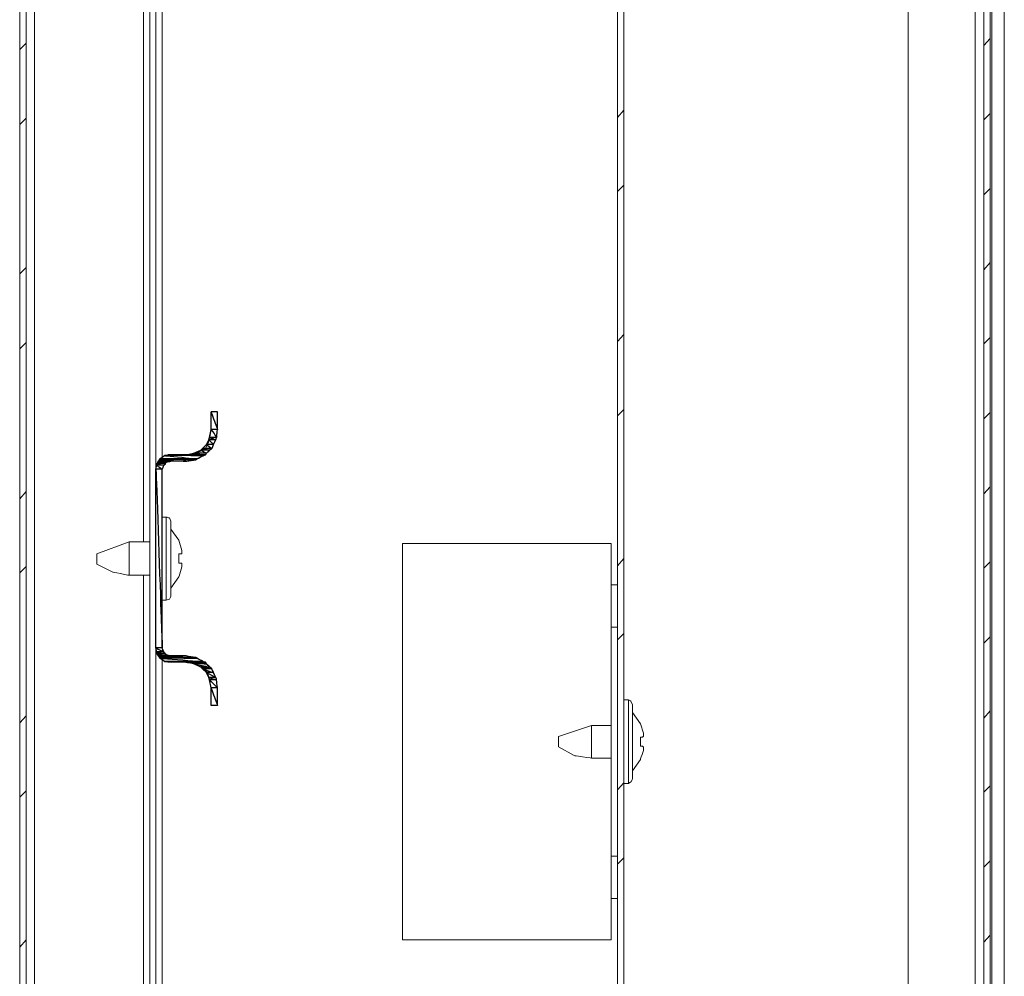
# Model space of a CAD drawing. Units: centimetres. Extents: x -2017 to 4132, y -1761 to 2474.
# Drawn here: x 554 to 673, y 1992 to 2107 of the extents above; entities that cross this region are included whole.
import ezdxf

# ---------------------------------------------------------------- set-up
doc = ezdxf.new("R2010")
doc.units = ezdxf.units.CM
doc.header["$MEASUREMENT"] = 0
doc.layers.add('layer 2', color=7, linetype='Continuous')

# ---------------------------------------------------------------- blocks, each defined once
blk = doc.blocks.new('A$C353E0CB0')
at = {"layer": 'layer 2', "lineweight": 20}
for points in [[(120, 19.17), (120, 19.17), (120, 375.83), (120, 375.83)], [(118.48, 19.94), (118.48, 19.94), (118.48, 375.06), (118.48, 375.06)], [(116.5, 372.18), (116.5, 372.18), (116.5, 22.91), (116.5, 22.91)], [(118.29, 371.22), (118.29, 371.22), (118.29, 23.78), (118.29, 23.78)], [(2.37, 77.85), (2.37, 77.85), (2.37, 317.15), (2.37, 317.15)], [(16.48, 258.57), (16.48, 258.57), (16.48, 136.52), (16.48, 136.52)], [(17.99, 145.25), (17.99, 145.25), (17.99, 249.85), (17.99, 249.85)], [(18.75, 146.69), (18.75, 146.69), (18.75, 248.31), (18.75, 248.31)], [(117.54, 196.16), (117.54, 196.16), (118.29, 197.02), (118.29, 197.02)], [(1.61, 195.68), (1.61, 195.68), (2.37, 196.45), (2.37, 196.45)], [(73.5, 187.53), (73.5, 187.53), (74.25, 188.39), (74.25, 188.39)], [(1.61, 186.67), (1.61, 186.67), (2.37, 187.43), (2.37, 187.43)], [(117.54, 187.24), (117.54, 187.24), (118.29, 188.01), (118.29, 188.01)], [(73.5, 178.61), (73.5, 178.61), (74.25, 179.38), (74.25, 179.38)], [(117.54, 178.23), (117.54, 178.23), (118.29, 179), (118.29, 179)], [(1.61, 168.74), (1.61, 168.74), (2.37, 169.51), (2.37, 169.51)], [(117.54, 169.22), (117.54, 169.22), (118.29, 170.08), (118.29, 170.08)], [(73.5, 160.59), (73.5, 160.59), (74.25, 161.45), (74.25, 161.45)], [(117.54, 160.3), (117.54, 160.3), (118.29, 161.07), (118.29, 161.07)], [(1.61, 159.73), (1.61, 159.73), (2.37, 160.49), (2.37, 160.49)], [(73.5, 151.67), (73.5, 151.67), (74.25, 152.44), (74.25, 152.44)], [(117.54, 151.29), (117.54, 151.29), (118.29, 152.06), (118.29, 152.06)], [(17.99, 145.25), (17.99, 145.25), (17.99, 123.77), (17.99, 123.77)], [(1.61, 141.7), (1.61, 141.7), (2.37, 142.56), (2.37, 142.56)], [(117.54, 142.28), (117.54, 142.28), (118.29, 143.14), (118.29, 143.14)], [(19.23, 139.5), (19.23, 139.5), (18.75, 139.5), (18.75, 139.5)], [(19.23, 129.53), (19.23, 129.53), (19.23, 139.5), (19.23, 139.5)], [(19.79, 139.02), (19.79, 139.02), (19.79, 130), (19.79, 130)], [(20.74, 136.72), (20.74, 136.72), (19.79, 138.06), (19.79, 138.06)], [(14.77, 136.52), (14.77, 136.52), (10.89, 135.09), (10.89, 135.09)], [(17.24, 136.52), (17.24, 136.52), (14.77, 136.52), (14.77, 136.52)], [(14.77, 136.24), (14.77, 136.24), (14.77, 136.52), (14.77, 136.52)], [(14.77, 132.79), (14.77, 132.79), (14.77, 136.24), (14.77, 136.24)], [(10.89, 133.84), (10.89, 133.84), (10.89, 135.09), (10.89, 135.09)], [(73.5, 133.65), (73.5, 133.65), (74.25, 134.51), (74.25, 134.51)], [(117.54, 133.36), (117.54, 133.36), (118.29, 134.13), (118.29, 134.13)], [(1.61, 132.79), (1.61, 132.79), (2.37, 133.55), (2.37, 133.55)], [(14.77, 132.5), (14.77, 132.5), (14.77, 132.79), (14.77, 132.79)], [(14.77, 132.5), (14.77, 132.5), (17.24, 132.5), (17.24, 132.5)], [(16.48, 132.5), (16.48, 132.5), (16.48, 66.54), (16.48, 66.54)], [(19.79, 130.96), (19.79, 130.96), (20.74, 132.31), (20.74, 132.31)], [(72.74, 131.35), (72.74, 131.35), (73.5, 131.35), (73.5, 131.35)], [(18.75, 129.53), (18.75, 129.53), (19.23, 129.53), (19.23, 129.53)], [(72.74, 126.27), (72.74, 126.27), (72.74, 98.75), (72.74, 98.75)], [(73.5, 124.73), (73.5, 124.73), (74.25, 125.5), (74.25, 125.5)], [(117.54, 124.35), (117.54, 124.35), (118.29, 125.12), (118.29, 125.12)], [(17.99, 66.54), (17.99, 66.54), (17.99, 123.77), (17.99, 123.77)], [(18.75, 66.54), (18.75, 66.54), (18.75, 122.34), (18.75, 122.34)], [(25.38, 118.98), (25.38, 118.98), (25.38, 116.87), (25.38, 116.87)], [(74.82, 117.54), (74.82, 117.54), (74.25, 117.54), (74.25, 117.54)], [(74.82, 107.47), (74.82, 107.47), (74.82, 117.54), (74.82, 117.54)], [(75.3, 116.97), (75.3, 116.97), (75.3, 108.05), (75.3, 108.05)], [(117.54, 115.34), (117.54, 115.34), (118.29, 116.2), (118.29, 116.2)], [(1.61, 114.76), (1.61, 114.76), (2.37, 115.62), (2.37, 115.62)], [(76.24, 114.66), (76.24, 114.66), (75.3, 116.01), (75.3, 116.01)], [(70.37, 114.47), (70.37, 114.47), (66.39, 113.13), (66.39, 113.13)], [(72.74, 114.47), (72.74, 114.47), (70.37, 114.47), (70.37, 114.47)], [(70.37, 114.28), (70.37, 114.28), (70.37, 114.47), (70.37, 114.47)], [(70.37, 110.73), (70.37, 110.73), (70.37, 114.28), (70.37, 114.28)], [(66.39, 111.88), (66.39, 111.88), (66.39, 113.13), (66.39, 113.13)], [(70.37, 110.54), (70.37, 110.54), (70.37, 110.73), (70.37, 110.73)], [(70.37, 110.54), (70.37, 110.54), (72.74, 110.54), (72.74, 110.54)], [(75.3, 109.01), (75.3, 109.01), (76.24, 110.35), (76.24, 110.35)], [(1.61, 105.84), (1.61, 105.84), (2.37, 106.61), (2.37, 106.61)], [(73.5, 106.71), (73.5, 106.71), (74.25, 107.57), (74.25, 107.57)], [(74.25, 107.47), (74.25, 107.47), (74.82, 107.47), (74.82, 107.47)], [(117.54, 106.42), (117.54, 106.42), (118.29, 107.19), (118.29, 107.19)], [(72.74, 98.75), (72.74, 98.75), (73.5, 98.75), (73.5, 98.75)], [(73.5, 97.79), (73.5, 97.79), (74.25, 98.56), (74.25, 98.56)], [(117.54, 97.41), (117.54, 97.41), (118.29, 98.17), (118.29, 98.17)], [(117.54, 88.4), (117.54, 88.4), (118.29, 89.26), (118.29, 89.26)], [(1.61, 87.82), (1.61, 87.82), (2.37, 88.68), (2.37, 88.68)]]:
    blk.add_open_spline(points, degree=3, dxfattribs=at)
for points, knots in [([(17.24, 66.54), (17.24, 66.54), (17.24, 374.58), (17.24, 374.58), (17.24, 374.58), (17.24, 374.58), (17.99, 374.58), (17.99, 374.58)], [0, 0, 0, 0, 0.333333, 0.333333, 0.333333, 0.666667, 1, 1, 1, 1]), ([(3.22, 374), (3.22, 374), (3.41, 374), (3.41, 374), (3.41, 374), (3.41, 374), (3.41, 21), (3.41, 21), (3.41, 21), (3.41, 21), (3.22, 21), (3.22, 21)], [0, 0, 0, 0, 0.25, 0.25, 0.25, 0.375, 0.5, 0.5, 0.5, 0.75, 1, 1, 1, 1]), ([(108.92, 22.91), (108.92, 22.91), (108.44, 22.91), (108.44, 22.91), (108.44, 22.91), (108.44, 22.91), (108.44, 372.18), (108.44, 372.18), (108.44, 372.18), (108.44, 372.18), (108.92, 372.18), (108.92, 372.18)], [0, 0, 0, 0, 0.25, 0.25, 0.25, 0.375, 0.5, 0.5, 0.5, 0.75, 1, 1, 1, 1]), ([(116.5, 21.96), (116.5, 21.96), (108.44, 21.96), (108.44, 21.96), (108.44, 21.96), (108.44, 21.96), (108.44, 22.82), (108.44, 22.82), (108.44, 22.82), (108.44, 22.82), (116.5, 22.82), (116.5, 22.82), (116.5, 22.82), (116.5, 22.82), (116.97, 22.91), (116.97, 22.91), (116.97, 22.91), (116.97, 22.91), (117.35, 23.3), (117.35, 23.3), (117.35, 23.3), (117.35, 23.3), (117.54, 23.78), (117.54, 23.78), (117.54, 23.78), (117.54, 23.78), (117.54, 371.22), (117.54, 371.22)], [0, 0, 0, 0, 0.125, 0.125, 0.125, 0.1875, 0.25, 0.25, 0.25, 0.3125, 0.375, 0.375, 0.375, 0.4375, 0.5, 0.5, 0.5, 0.5625, 0.625, 0.625, 0.625, 0.6875, 0.75, 0.75, 0.75, 0.875, 1, 1, 1, 1]), ([(74.25, 370.07), (74.25, 370.07), (74.25, 25.02), (74.25, 25.02), (74.25, 25.02), (74.25, 25.02), (73.5, 25.02), (73.5, 25.02), (73.5, 25.02), (73.5, 25.02), (73.5, 370.07), (73.5, 370.07), (73.5, 370.07), (73.5, 370.07), (74.25, 370.07), (74.25, 370.07)], [0, 0, 0, 0, 0.2, 0.2, 0.2, 0.3, 0.4, 0.4, 0.4, 0.5, 0.6, 0.6, 0.6, 0.8, 1, 1, 1, 1]), ([(2.37, 77.85), (2.37, 77.85), (1.61, 77.85), (1.61, 77.85), (1.61, 77.85), (1.61, 77.85), (1.61, 317.15), (1.61, 317.15)], [0, 0, 0, 0, 0.333333, 0.333333, 0.333333, 0.666667, 1, 1, 1, 1]), ([(19.79, 146.97), (19.79, 146.97), (21.59, 146.97), (21.59, 146.97), (21.59, 146.97), (23.58, 147.23), (24.37, 148.03), (24.62, 150.04), (24.62, 150.04), (24.62, 150.04), (24.62, 152.15), (24.62, 152.15), (24.62, 152.15), (24.62, 152.15), (25.38, 152.15), (25.38, 152.15), (25.38, 152.15), (25.38, 152.15), (25.38, 150.04), (25.38, 150.04)], [0, 0, 0, 0, 0.166667, 0.166667, 0.166667, 0.25, 0.333333, 0.333333, 0.333333, 0.416667, 0.5, 0.5, 0.5, 0.583333, 0.666667, 0.666667, 0.666667, 0.833333, 1, 1, 1, 1]), ([(21.59, 146.21), (21.59, 146.21), (22.83, 146.4), (22.83, 146.4), (22.83, 146.4), (22.83, 146.4), (23.87, 146.97), (23.87, 146.97), (23.87, 146.97), (23.87, 146.97), (24.72, 147.74), (24.72, 147.74), (24.72, 147.74), (24.72, 147.74), (25.19, 148.8), (25.19, 148.8), (25.19, 148.8), (25.19, 148.8), (25.38, 150.04), (25.38, 150.04)], [0, 0, 0, 0, 0.166667, 0.166667, 0.166667, 0.25, 0.333333, 0.333333, 0.333333, 0.416667, 0.5, 0.5, 0.5, 0.583333, 0.666667, 0.666667, 0.666667, 0.833333, 1, 1, 1, 1]), ([(19.79, 146.97), (19.79, 146.97), (19.04, 146.88), (19.04, 146.88), (19.04, 146.88), (19.04, 146.88), (18.47, 146.5), (18.47, 146.5), (18.47, 146.5), (18.47, 146.5), (18.09, 145.92), (18.09, 145.92), (18.09, 145.92), (18.09, 145.92), (17.99, 145.25), (17.99, 145.25)], [0, 0, 0, 0, 0.2, 0.2, 0.2, 0.3, 0.4, 0.4, 0.4, 0.5, 0.6, 0.6, 0.6, 0.8, 1, 1, 1, 1]), ([(21.59, 146.21), (21.59, 146.21), (19.79, 146.21), (19.79, 146.21), (19.79, 146.21), (19.79, 146.21), (19.23, 146.11), (19.23, 146.11), (19.23, 146.11), (19.23, 146.11), (18.94, 145.73), (18.94, 145.73), (18.94, 145.73), (18.94, 145.73), (18.75, 145.25), (18.75, 145.25), (18.75, 145.25), (18.75, 145.25), (18.75, 123.77), (18.75, 123.77), (18.75, 123.77), (18.75, 123.77), (18.94, 123.29), (18.94, 123.29), (18.94, 123.29), (18.94, 123.29), (19.23, 122.91), (19.23, 122.91), (19.23, 122.91), (19.23, 122.91), (19.79, 122.81), (19.79, 122.81), (19.79, 122.81), (19.79, 122.81), (21.59, 122.81), (21.59, 122.81)], [0, 0, 0, 0, 0.1, 0.1, 0.1, 0.15, 0.2, 0.2, 0.2, 0.25, 0.3, 0.3, 0.3, 0.35, 0.4, 0.4, 0.4, 0.45, 0.5, 0.5, 0.5, 0.55, 0.6, 0.6, 0.6, 0.65, 0.7, 0.7, 0.7, 0.75, 0.8, 0.8, 0.8, 0.9, 1, 1, 1, 1]), ([(19.79, 139.02), (19.79, 139.02), (19.61, 139.4), (19.61, 139.4), (19.61, 139.4), (19.61, 139.4), (19.23, 139.5), (19.23, 139.5)], [0, 0, 0, 0, 0.333333, 0.333333, 0.333333, 0.666667, 1, 1, 1, 1]), ([(20.74, 136.72), (20.74, 136.72), (21.12, 135.47), (21.12, 135.47), (21.12, 135.47), (21.12, 135.47), (21.12, 135.09), (21.12, 135.09), (21.12, 135.09), (21.12, 135.09), (20.74, 135.09), (20.74, 135.09), (20.74, 135.09), (20.74, 135.09), (20.74, 133.94), (20.74, 133.94), (20.74, 133.94), (20.74, 133.94), (21.12, 133.94), (21.12, 133.94), (21.12, 133.94), (21.12, 133.94), (21.12, 133.55), (21.12, 133.55), (21.12, 133.55), (21.12, 133.55), (20.74, 132.31), (20.74, 132.31)], [0, 0, 0, 0, 0.125, 0.125, 0.125, 0.1875, 0.25, 0.25, 0.25, 0.3125, 0.375, 0.375, 0.375, 0.4375, 0.5, 0.5, 0.5, 0.5625, 0.625, 0.625, 0.625, 0.6875, 0.75, 0.75, 0.75, 0.875, 1, 1, 1, 1]), ([(72.74, 131.35), (72.74, 131.35), (72.74, 136.33), (72.74, 136.33), (72.74, 136.33), (72.74, 136.33), (47.64, 136.33), (47.64, 136.33), (47.64, 136.33), (47.64, 136.33), (47.64, 88.68), (47.64, 88.68), (47.64, 88.68), (47.64, 88.68), (72.74, 88.68), (72.74, 88.68), (72.74, 88.68), (72.74, 88.68), (72.74, 93.67), (72.74, 93.67)], [0, 0, 0, 0, 0.166667, 0.166667, 0.166667, 0.25, 0.333333, 0.333333, 0.333333, 0.416667, 0.5, 0.5, 0.5, 0.583333, 0.666667, 0.666667, 0.666667, 0.833333, 1, 1, 1, 1]), ([(10.89, 133.84), (10.89, 133.84), (12.79, 132.88), (12.79, 132.88), (12.79, 132.88), (12.79, 132.88), (14.77, 132.5), (14.77, 132.5)], [0, 0, 0, 0, 0.333333, 0.333333, 0.333333, 0.666667, 1, 1, 1, 1]), ([(73.5, 126.27), (73.5, 126.27), (72.74, 126.27), (72.74, 126.27), (72.74, 126.27), (72.74, 126.27), (72.74, 131.35), (72.74, 131.35)], [0, 0, 0, 0, 0.333333, 0.333333, 0.333333, 0.666667, 1, 1, 1, 1]), ([(19.23, 129.53), (19.23, 129.53), (19.61, 129.62), (19.61, 129.62), (19.61, 129.62), (19.61, 129.62), (19.79, 130), (19.79, 130)], [0, 0, 0, 0, 0.333333, 0.333333, 0.333333, 0.666667, 1, 1, 1, 1]), ([(17.99, 123.77), (17.99, 123.77), (18.09, 123.1), (18.09, 123.1), (18.09, 123.1), (18.09, 123.1), (18.47, 122.53), (18.47, 122.53), (18.47, 122.53), (18.47, 122.53), (19.04, 122.14), (19.04, 122.14), (19.04, 122.14), (19.04, 122.14), (19.79, 122.05), (19.79, 122.05)], [0, 0, 0, 0, 0.2, 0.2, 0.2, 0.3, 0.4, 0.4, 0.4, 0.5, 0.6, 0.6, 0.6, 0.8, 1, 1, 1, 1]), ([(25.38, 116.87), (25.38, 116.87), (24.62, 116.87), (24.62, 116.87), (24.62, 116.87), (24.62, 116.87), (24.62, 118.98), (24.62, 118.98), (24.62, 118.98), (24.37, 120.99), (23.58, 121.79), (21.59, 122.05), (21.59, 122.05), (21.59, 122.05), (19.79, 122.05), (19.79, 122.05)], [0, 0, 0, 0, 0.2, 0.2, 0.2, 0.3, 0.4, 0.4, 0.4, 0.5, 0.6, 0.6, 0.6, 0.8, 1, 1, 1, 1]), ([(25.38, 118.98), (25.38, 118.98), (25.19, 120.23), (25.19, 120.23), (25.19, 120.23), (25.19, 120.23), (24.72, 121.28), (24.72, 121.28), (24.72, 121.28), (24.72, 121.28), (23.87, 122.05), (23.87, 122.05), (23.87, 122.05), (23.87, 122.05), (22.83, 122.62), (22.83, 122.62), (22.83, 122.62), (22.83, 122.62), (21.59, 122.81), (21.59, 122.81)], [0, 0, 0, 0, 0.166667, 0.166667, 0.166667, 0.25, 0.333333, 0.333333, 0.333333, 0.416667, 0.5, 0.5, 0.5, 0.583333, 0.666667, 0.666667, 0.666667, 0.833333, 1, 1, 1, 1]), ([(75.3, 116.97), (75.3, 116.97), (75.11, 117.35), (75.11, 117.35), (75.11, 117.35), (75.11, 117.35), (74.82, 117.54), (74.82, 117.54)], [0, 0, 0, 0, 0.333333, 0.333333, 0.333333, 0.666667, 1, 1, 1, 1]), ([(76.24, 114.66), (76.24, 114.66), (76.62, 113.51), (76.62, 113.51), (76.62, 113.51), (76.62, 113.51), (76.62, 113.13), (76.62, 113.13), (76.62, 113.13), (76.62, 113.13), (76.53, 113.13), (76.53, 113.13), (76.53, 113.13), (76.53, 113.13), (76.53, 113.04), (76.53, 113.04), (76.53, 113.04), (76.53, 113.04), (76.24, 113.04), (76.24, 113.04), (76.24, 113.04), (76.24, 113.04), (76.24, 111.98), (76.24, 111.98), (76.24, 111.98), (76.24, 111.98), (76.53, 111.98), (76.53, 111.98), (76.53, 111.98), (76.53, 111.98), (76.53, 111.88), (76.53, 111.88), (76.53, 111.88), (76.53, 111.88), (76.62, 111.88), (76.62, 111.88), (76.62, 111.88), (76.62, 111.88), (76.62, 111.5), (76.62, 111.5), (76.62, 111.5), (76.62, 111.5), (76.24, 110.35), (76.24, 110.35)], [0, 0, 0, 0, 0.083333, 0.083333, 0.083333, 0.125, 0.166667, 0.166667, 0.166667, 0.208333, 0.25, 0.25, 0.25, 0.291667, 0.333333, 0.333333, 0.333333, 0.375, 0.416667, 0.416667, 0.416667, 0.458333, 0.5, 0.5, 0.5, 0.541667, 0.583333, 0.583333, 0.583333, 0.625, 0.666667, 0.666667, 0.666667, 0.708333, 0.75, 0.75, 0.75, 0.791667, 0.833333, 0.833333, 0.833333, 0.916667, 1, 1, 1, 1]), ([(66.39, 111.88), (66.39, 111.88), (68.29, 110.83), (68.29, 110.83), (68.29, 110.83), (68.29, 110.83), (70.37, 110.54), (70.37, 110.54)], [0, 0, 0, 0, 0.333333, 0.333333, 0.333333, 0.666667, 1, 1, 1, 1]), ([(74.82, 107.47), (74.82, 107.47), (75.11, 107.67), (75.11, 107.67), (75.11, 107.67), (75.11, 107.67), (75.3, 108.05), (75.3, 108.05)], [0, 0, 0, 0, 0.333333, 0.333333, 0.333333, 0.666667, 1, 1, 1, 1]), ([(73.5, 93.67), (73.5, 93.67), (72.74, 93.67), (72.74, 93.67), (72.74, 93.67), (72.74, 93.67), (72.74, 98.75), (72.74, 98.75)], [0, 0, 0, 0, 0.333333, 0.333333, 0.333333, 0.666667, 1, 1, 1, 1])]:
    blk.add_open_spline(points, degree=3, knots=knots, dxfattribs=at)
at = {"layer": 'layer 2', "lineweight": 9}
blk.add_open_spline([(2.37, 151), (2.37, 151), (2.37, 223.48), (2.37, 223.48)], degree=3, dxfattribs=at)
at = {"layer": 'layer 2'}
for points in [[(24.62, 152.15), (24.62, 152.15), (24.62, 150.04), (24.62, 150.04), (24.62, 150.04), (24.62, 150.04), (25.38, 150.04), (25.38, 150.04), (25.38, 150.04), (25.38, 150.04), (24.62, 152.15), (24.62, 152.15)], [(24.62, 152.15), (24.62, 152.15), (25.38, 152.15), (25.38, 152.15), (25.38, 152.15), (25.38, 152.15), (25.38, 150.04), (25.38, 150.04), (25.38, 150.04), (25.38, 150.04), (24.62, 152.15), (24.62, 152.15)], [(24.62, 152.15), (24.62, 152.15), (24.62, 150.04), (24.62, 150.04), (24.62, 150.04), (24.62, 150.04), (25.38, 150.04), (25.38, 150.04), (25.38, 150.04), (25.38, 150.04), (24.62, 152.15), (24.62, 152.15)], [(24.62, 152.15), (24.62, 152.15), (25.38, 152.15), (25.38, 152.15), (25.38, 152.15), (25.38, 152.15), (25.38, 150.04), (25.38, 150.04), (25.38, 150.04), (25.38, 150.04), (24.62, 152.15), (24.62, 152.15)], [(24.62, 150.04), (24.62, 150.04), (24.44, 149.08), (24.44, 149.08), (24.44, 149.08), (24.44, 149.08), (25.29, 149.08), (25.29, 149.08), (25.29, 149.08), (25.29, 149.08), (24.62, 150.04), (24.62, 150.04)], [(24.62, 150.04), (24.62, 150.04), (24.44, 149.08), (24.44, 149.08), (24.44, 149.08), (24.44, 149.08), (25.29, 149.08), (25.29, 149.08), (25.29, 149.08), (25.29, 149.08), (24.62, 150.04), (24.62, 150.04)], [(24.62, 150.04), (24.62, 150.04), (25.38, 150.04), (25.38, 150.04), (25.38, 150.04), (25.38, 150.04), (25.29, 149.08), (25.29, 149.08), (25.29, 149.08), (25.29, 149.08), (24.62, 150.04), (24.62, 150.04)], [(24.62, 150.04), (24.62, 150.04), (25.38, 150.04), (25.38, 150.04), (25.38, 150.04), (25.38, 150.04), (25.29, 149.08), (25.29, 149.08), (25.29, 149.08), (25.29, 149.08), (24.62, 150.04), (24.62, 150.04)], [(24.06, 148.22), (24.06, 148.22), (23.58, 147.74), (23.58, 147.74), (23.58, 147.74), (23.58, 147.74), (24.72, 147.74), (24.72, 147.74), (24.72, 147.74), (24.72, 147.74), (24.06, 148.22), (24.06, 148.22)], [(24.06, 148.22), (24.06, 148.22), (23.58, 147.74), (23.58, 147.74), (23.58, 147.74), (23.58, 147.74), (24.72, 147.74), (24.72, 147.74), (24.72, 147.74), (24.72, 147.74), (24.06, 148.22), (24.06, 148.22)], [(24.34, 148.8), (24.34, 148.8), (24.06, 148.22), (24.06, 148.22), (24.06, 148.22), (24.06, 148.22), (24.91, 148.22), (24.91, 148.22), (24.91, 148.22), (24.91, 148.22), (24.34, 148.8), (24.34, 148.8)], [(24.34, 148.8), (24.34, 148.8), (24.06, 148.22), (24.06, 148.22), (24.06, 148.22), (24.06, 148.22), (24.91, 148.22), (24.91, 148.22), (24.91, 148.22), (24.91, 148.22), (24.34, 148.8), (24.34, 148.8)], [(24.06, 148.22), (24.06, 148.22), (24.91, 148.22), (24.91, 148.22), (24.91, 148.22), (24.91, 148.22), (24.72, 147.74), (24.72, 147.74), (24.72, 147.74), (24.72, 147.74), (24.06, 148.22), (24.06, 148.22)], [(24.06, 148.22), (24.06, 148.22), (24.91, 148.22), (24.91, 148.22), (24.91, 148.22), (24.91, 148.22), (24.72, 147.74), (24.72, 147.74), (24.72, 147.74), (24.72, 147.74), (24.06, 148.22), (24.06, 148.22)], [(24.44, 149.08), (24.44, 149.08), (24.34, 148.8), (24.34, 148.8), (24.34, 148.8), (24.34, 148.8), (25.19, 148.8), (25.19, 148.8), (25.19, 148.8), (25.19, 148.8), (24.44, 149.08), (24.44, 149.08)], [(24.44, 149.08), (24.44, 149.08), (24.34, 148.8), (24.34, 148.8), (24.34, 148.8), (24.34, 148.8), (25.19, 148.8), (25.19, 148.8), (25.19, 148.8), (25.19, 148.8), (24.44, 149.08), (24.44, 149.08)], [(24.34, 148.8), (24.34, 148.8), (25.19, 148.8), (25.19, 148.8), (25.19, 148.8), (25.19, 148.8), (24.91, 148.22), (24.91, 148.22), (24.91, 148.22), (24.91, 148.22), (24.34, 148.8), (24.34, 148.8)], [(24.34, 148.8), (24.34, 148.8), (25.19, 148.8), (25.19, 148.8), (25.19, 148.8), (25.19, 148.8), (24.91, 148.22), (24.91, 148.22), (24.91, 148.22), (24.91, 148.22), (24.34, 148.8), (24.34, 148.8)], [(24.44, 149.08), (24.44, 149.08), (25.29, 149.08), (25.29, 149.08), (25.29, 149.08), (25.29, 149.08), (25.19, 148.8), (25.19, 148.8), (25.19, 148.8), (25.19, 148.8), (24.44, 149.08), (24.44, 149.08)], [(24.44, 149.08), (24.44, 149.08), (25.29, 149.08), (25.29, 149.08), (25.29, 149.08), (25.29, 149.08), (25.19, 148.8), (25.19, 148.8), (25.19, 148.8), (25.19, 148.8), (24.44, 149.08), (24.44, 149.08)], [(19.04, 146.88), (19.04, 146.88), (18.47, 146.5), (18.47, 146.5), (18.47, 146.5), (18.47, 146.5), (22.92, 146.5), (22.92, 146.5), (22.92, 146.5), (22.92, 146.5), (19.04, 146.88), (19.04, 146.88)], [(19.04, 146.88), (19.04, 146.88), (18.47, 146.5), (18.47, 146.5), (18.47, 146.5), (18.47, 146.5), (22.92, 146.5), (22.92, 146.5), (22.92, 146.5), (22.92, 146.5), (19.04, 146.88), (19.04, 146.88)], [(19.42, 146.97), (19.42, 146.97), (19.04, 146.88), (19.04, 146.88), (19.04, 146.88), (19.04, 146.88), (23.68, 146.88), (23.68, 146.88), (23.68, 146.88), (23.68, 146.88), (19.42, 146.97), (19.42, 146.97)], [(19.42, 146.97), (19.42, 146.97), (19.04, 146.88), (19.04, 146.88), (19.04, 146.88), (19.04, 146.88), (23.68, 146.88), (23.68, 146.88), (23.68, 146.88), (23.68, 146.88), (19.42, 146.97), (19.42, 146.97)], [(19.04, 146.88), (19.04, 146.88), (23.68, 146.88), (23.68, 146.88), (23.68, 146.88), (23.68, 146.88), (22.92, 146.5), (22.92, 146.5), (22.92, 146.5), (22.92, 146.5), (19.04, 146.88), (19.04, 146.88)], [(19.04, 146.88), (19.04, 146.88), (23.68, 146.88), (23.68, 146.88), (23.68, 146.88), (23.68, 146.88), (22.92, 146.5), (22.92, 146.5), (22.92, 146.5), (22.92, 146.5), (19.04, 146.88), (19.04, 146.88)], [(19.79, 146.97), (19.79, 146.97), (19.42, 146.97), (19.42, 146.97), (19.42, 146.97), (19.42, 146.97), (23.87, 146.97), (23.87, 146.97), (23.87, 146.97), (23.87, 146.97), (19.79, 146.97), (19.79, 146.97)], [(19.42, 146.97), (19.42, 146.97), (23.87, 146.97), (23.87, 146.97), (23.87, 146.97), (23.87, 146.97), (23.68, 146.88), (23.68, 146.88), (23.68, 146.88), (23.68, 146.88), (19.42, 146.97), (19.42, 146.97)], [(19.79, 146.97), (19.79, 146.97), (19.42, 146.97), (19.42, 146.97), (19.42, 146.97), (19.42, 146.97), (23.87, 146.97), (23.87, 146.97), (23.87, 146.97), (23.87, 146.97), (19.79, 146.97), (19.79, 146.97)], [(19.42, 146.97), (19.42, 146.97), (23.87, 146.97), (23.87, 146.97), (23.87, 146.97), (23.87, 146.97), (23.68, 146.88), (23.68, 146.88), (23.68, 146.88), (23.68, 146.88), (19.42, 146.97), (19.42, 146.97)], [(19.79, 146.97), (19.79, 146.97), (23.96, 146.97), (23.96, 146.97), (23.96, 146.97), (23.96, 146.97), (23.87, 146.97), (23.87, 146.97), (23.87, 146.97), (23.87, 146.97), (19.79, 146.97), (19.79, 146.97)], [(19.79, 146.97), (19.79, 146.97), (23.96, 146.97), (23.96, 146.97), (23.96, 146.97), (23.96, 146.97), (23.87, 146.97), (23.87, 146.97), (23.87, 146.97), (23.87, 146.97), (19.79, 146.97), (19.79, 146.97)], [(22.54, 147.17), (22.54, 147.17), (21.59, 146.97), (21.59, 146.97), (21.59, 146.97), (21.59, 146.97), (23.96, 146.97), (23.96, 146.97), (23.96, 146.97), (23.96, 146.97), (22.54, 147.17), (22.54, 147.17)], [(22.54, 147.17), (22.54, 147.17), (21.59, 146.97), (21.59, 146.97), (21.59, 146.97), (21.59, 146.97), (23.96, 146.97), (23.96, 146.97), (23.96, 146.97), (23.96, 146.97), (22.54, 147.17), (22.54, 147.17)], [(23.39, 147.55), (23.39, 147.55), (22.54, 147.17), (22.54, 147.17), (22.54, 147.17), (22.54, 147.17), (24.06, 147.17), (24.06, 147.17), (24.06, 147.17), (24.06, 147.17), (23.39, 147.55), (23.39, 147.55)], [(23.39, 147.55), (23.39, 147.55), (22.54, 147.17), (22.54, 147.17), (22.54, 147.17), (22.54, 147.17), (24.06, 147.17), (24.06, 147.17), (24.06, 147.17), (24.06, 147.17), (23.39, 147.55), (23.39, 147.55)], [(22.54, 147.17), (22.54, 147.17), (24.06, 147.17), (24.06, 147.17), (24.06, 147.17), (24.06, 147.17), (23.96, 146.97), (23.96, 146.97), (23.96, 146.97), (23.96, 146.97), (22.54, 147.17), (22.54, 147.17)], [(22.54, 147.17), (22.54, 147.17), (24.06, 147.17), (24.06, 147.17), (24.06, 147.17), (24.06, 147.17), (23.96, 146.97), (23.96, 146.97), (23.96, 146.97), (23.96, 146.97), (22.54, 147.17), (22.54, 147.17)], [(23.58, 147.74), (23.58, 147.74), (23.39, 147.55), (23.39, 147.55), (23.39, 147.55), (23.39, 147.55), (24.44, 147.55), (24.44, 147.55), (24.44, 147.55), (24.44, 147.55), (23.58, 147.74), (23.58, 147.74)], [(23.58, 147.74), (23.58, 147.74), (23.39, 147.55), (23.39, 147.55), (23.39, 147.55), (23.39, 147.55), (24.44, 147.55), (24.44, 147.55), (24.44, 147.55), (24.44, 147.55), (23.58, 147.74), (23.58, 147.74)], [(23.39, 147.55), (23.39, 147.55), (24.44, 147.55), (24.44, 147.55), (24.44, 147.55), (24.44, 147.55), (24.06, 147.17), (24.06, 147.17), (24.06, 147.17), (24.06, 147.17), (23.39, 147.55), (23.39, 147.55)], [(23.39, 147.55), (23.39, 147.55), (24.44, 147.55), (24.44, 147.55), (24.44, 147.55), (24.44, 147.55), (24.06, 147.17), (24.06, 147.17), (24.06, 147.17), (24.06, 147.17), (23.39, 147.55), (23.39, 147.55)], [(23.58, 147.74), (23.58, 147.74), (24.72, 147.74), (24.72, 147.74), (24.72, 147.74), (24.72, 147.74), (24.44, 147.55), (24.44, 147.55), (24.44, 147.55), (24.44, 147.55), (23.58, 147.74), (23.58, 147.74)], [(23.58, 147.74), (23.58, 147.74), (24.72, 147.74), (24.72, 147.74), (24.72, 147.74), (24.72, 147.74), (24.44, 147.55), (24.44, 147.55), (24.44, 147.55), (24.44, 147.55), (23.58, 147.74), (23.58, 147.74)], [(18.09, 145.73), (18.09, 145.73), (17.99, 145.25), (17.99, 145.25), (17.99, 145.25), (17.99, 145.25), (18.75, 145.25), (18.75, 145.25), (18.75, 145.25), (18.75, 145.25), (18.09, 145.73), (18.09, 145.73)], [(18.09, 145.73), (18.09, 145.73), (17.99, 145.25), (17.99, 145.25), (17.99, 145.25), (17.99, 145.25), (18.75, 145.25), (18.75, 145.25), (18.75, 145.25), (18.75, 145.25), (18.09, 145.73), (18.09, 145.73)], [(18.28, 146.11), (18.28, 146.11), (18.09, 145.92), (18.09, 145.92), (18.09, 145.92), (18.09, 145.92), (19.13, 145.92), (19.13, 145.92), (19.13, 145.92), (19.13, 145.92), (18.28, 146.11), (18.28, 146.11)], [(18.28, 146.11), (18.28, 146.11), (18.09, 145.92), (18.09, 145.92), (18.09, 145.92), (18.09, 145.92), (19.13, 145.92), (19.13, 145.92), (19.13, 145.92), (19.13, 145.92), (18.28, 146.11), (18.28, 146.11)], [(18.09, 145.92), (18.09, 145.92), (18.09, 145.73), (18.09, 145.73), (18.09, 145.73), (18.09, 145.73), (18.94, 145.73), (18.94, 145.73), (18.94, 145.73), (18.94, 145.73), (18.09, 145.92), (18.09, 145.92)], [(18.09, 145.92), (18.09, 145.92), (19.13, 145.92), (19.13, 145.92), (19.13, 145.92), (19.13, 145.92), (18.94, 145.73), (18.94, 145.73), (18.94, 145.73), (18.94, 145.73), (18.09, 145.92), (18.09, 145.92)], [(18.09, 145.92), (18.09, 145.92), (18.09, 145.73), (18.09, 145.73), (18.09, 145.73), (18.09, 145.73), (18.94, 145.73), (18.94, 145.73), (18.94, 145.73), (18.94, 145.73), (18.09, 145.92), (18.09, 145.92)], [(18.09, 145.92), (18.09, 145.92), (19.13, 145.92), (19.13, 145.92), (19.13, 145.92), (19.13, 145.92), (18.94, 145.73), (18.94, 145.73), (18.94, 145.73), (18.94, 145.73), (18.09, 145.92), (18.09, 145.92)], [(18.09, 145.73), (18.09, 145.73), (18.94, 145.73), (18.94, 145.73), (18.94, 145.73), (18.94, 145.73), (18.75, 145.25), (18.75, 145.25), (18.75, 145.25), (18.75, 145.25), (18.09, 145.73), (18.09, 145.73)], [(18.09, 145.73), (18.09, 145.73), (18.94, 145.73), (18.94, 145.73), (18.94, 145.73), (18.94, 145.73), (18.75, 145.25), (18.75, 145.25), (18.75, 145.25), (18.75, 145.25), (18.09, 145.73), (18.09, 145.73)], [(18.47, 146.4), (18.47, 146.4), (18.28, 146.21), (18.28, 146.21), (18.28, 146.21), (18.28, 146.21), (21.59, 146.21), (21.59, 146.21), (21.59, 146.21), (21.59, 146.21), (18.47, 146.4), (18.47, 146.4)], [(18.47, 146.4), (18.47, 146.4), (18.28, 146.21), (18.28, 146.21), (18.28, 146.21), (18.28, 146.21), (21.59, 146.21), (21.59, 146.21), (21.59, 146.21), (21.59, 146.21), (18.47, 146.4), (18.47, 146.4)], [(18.28, 146.21), (18.28, 146.21), (18.28, 146.11), (18.28, 146.11), (18.28, 146.11), (18.28, 146.11), (19.23, 146.11), (19.23, 146.11), (19.23, 146.11), (19.23, 146.11), (18.28, 146.21), (18.28, 146.21)], [(18.28, 146.21), (18.28, 146.21), (19.79, 146.21), (19.79, 146.21), (19.79, 146.21), (19.79, 146.21), (19.23, 146.11), (19.23, 146.11), (19.23, 146.11), (19.23, 146.11), (18.28, 146.21), (18.28, 146.21)], [(18.28, 146.21), (18.28, 146.21), (18.28, 146.11), (18.28, 146.11), (18.28, 146.11), (18.28, 146.11), (19.23, 146.11), (19.23, 146.11), (19.23, 146.11), (19.23, 146.11), (18.28, 146.21), (18.28, 146.21)], [(18.28, 146.21), (18.28, 146.21), (19.79, 146.21), (19.79, 146.21), (19.79, 146.21), (19.79, 146.21), (19.23, 146.11), (19.23, 146.11), (19.23, 146.11), (19.23, 146.11), (18.28, 146.21), (18.28, 146.21)], [(18.28, 146.11), (18.28, 146.11), (19.23, 146.11), (19.23, 146.11), (19.23, 146.11), (19.23, 146.11), (19.13, 145.92), (19.13, 145.92), (19.13, 145.92), (19.13, 145.92), (18.28, 146.11), (18.28, 146.11)], [(18.28, 146.11), (18.28, 146.11), (19.23, 146.11), (19.23, 146.11), (19.23, 146.11), (19.23, 146.11), (19.13, 145.92), (19.13, 145.92), (19.13, 145.92), (19.13, 145.92), (18.28, 146.11), (18.28, 146.11)], [(18.47, 146.5), (18.47, 146.5), (18.47, 146.4), (18.47, 146.4), (18.47, 146.4), (18.47, 146.4), (22.83, 146.4), (22.83, 146.4), (22.83, 146.4), (22.83, 146.4), (18.47, 146.5), (18.47, 146.5)], [(18.47, 146.5), (18.47, 146.5), (22.92, 146.5), (22.92, 146.5), (22.92, 146.5), (22.92, 146.5), (22.83, 146.4), (22.83, 146.4), (22.83, 146.4), (22.83, 146.4), (18.47, 146.5), (18.47, 146.5)], [(18.47, 146.5), (18.47, 146.5), (18.47, 146.4), (18.47, 146.4), (18.47, 146.4), (18.47, 146.4), (22.83, 146.4), (22.83, 146.4), (22.83, 146.4), (22.83, 146.4), (18.47, 146.5), (18.47, 146.5)], [(18.47, 146.5), (18.47, 146.5), (22.92, 146.5), (22.92, 146.5), (22.92, 146.5), (22.92, 146.5), (22.83, 146.4), (22.83, 146.4), (22.83, 146.4), (22.83, 146.4), (18.47, 146.5), (18.47, 146.5)], [(18.47, 146.4), (18.47, 146.4), (22.83, 146.4), (22.83, 146.4), (22.83, 146.4), (22.83, 146.4), (21.59, 146.21), (21.59, 146.21), (21.59, 146.21), (21.59, 146.21), (18.47, 146.4), (18.47, 146.4)], [(18.47, 146.4), (18.47, 146.4), (22.83, 146.4), (22.83, 146.4), (22.83, 146.4), (22.83, 146.4), (21.59, 146.21), (21.59, 146.21), (21.59, 146.21), (21.59, 146.21), (18.47, 146.4), (18.47, 146.4)], [(17.99, 145.25), (17.99, 145.25), (17.99, 123.77), (17.99, 123.77), (17.99, 123.77), (17.99, 123.77), (18.75, 123.77), (18.75, 123.77), (18.75, 123.77), (18.75, 123.77), (17.99, 145.25), (17.99, 145.25)], [(17.99, 145.25), (17.99, 145.25), (18.75, 145.25), (18.75, 145.25), (18.75, 145.25), (18.75, 145.25), (18.75, 123.77), (18.75, 123.77), (18.75, 123.77), (18.75, 123.77), (17.99, 145.25), (17.99, 145.25)], [(17.99, 145.25), (17.99, 145.25), (17.99, 123.77), (17.99, 123.77), (17.99, 123.77), (17.99, 123.77), (18.75, 123.77), (18.75, 123.77), (18.75, 123.77), (18.75, 123.77), (17.99, 145.25), (17.99, 145.25)], [(17.99, 145.25), (17.99, 145.25), (18.75, 145.25), (18.75, 145.25), (18.75, 145.25), (18.75, 145.25), (18.75, 123.77), (18.75, 123.77), (18.75, 123.77), (18.75, 123.77), (17.99, 145.25), (17.99, 145.25)], [(17.99, 123.77), (17.99, 123.77), (18.09, 123.29), (18.09, 123.29), (18.09, 123.29), (18.09, 123.29), (18.94, 123.29), (18.94, 123.29), (18.94, 123.29), (18.94, 123.29), (17.99, 123.77), (17.99, 123.77)], [(17.99, 123.77), (17.99, 123.77), (18.75, 123.77), (18.75, 123.77), (18.75, 123.77), (18.75, 123.77), (18.94, 123.29), (18.94, 123.29), (18.94, 123.29), (18.94, 123.29), (17.99, 123.77), (17.99, 123.77)], [(17.99, 123.77), (17.99, 123.77), (18.09, 123.29), (18.09, 123.29), (18.09, 123.29), (18.09, 123.29), (18.94, 123.29), (18.94, 123.29), (18.94, 123.29), (18.94, 123.29), (17.99, 123.77), (17.99, 123.77)], [(17.99, 123.77), (17.99, 123.77), (18.75, 123.77), (18.75, 123.77), (18.75, 123.77), (18.75, 123.77), (18.94, 123.29), (18.94, 123.29), (18.94, 123.29), (18.94, 123.29), (17.99, 123.77), (17.99, 123.77)], [(18.09, 123.29), (18.09, 123.29), (18.09, 123.1), (18.09, 123.1), (18.09, 123.1), (18.09, 123.1), (19.13, 123.1), (19.13, 123.1), (19.13, 123.1), (19.13, 123.1), (18.09, 123.29), (18.09, 123.29)], [(18.09, 123.29), (18.09, 123.29), (18.94, 123.29), (18.94, 123.29), (18.94, 123.29), (18.94, 123.29), (19.13, 123.1), (19.13, 123.1), (19.13, 123.1), (19.13, 123.1), (18.09, 123.29), (18.09, 123.29)], [(18.09, 123.29), (18.09, 123.29), (18.09, 123.1), (18.09, 123.1), (18.09, 123.1), (18.09, 123.1), (19.13, 123.1), (19.13, 123.1), (19.13, 123.1), (19.13, 123.1), (18.09, 123.29), (18.09, 123.29)], [(18.09, 123.29), (18.09, 123.29), (18.94, 123.29), (18.94, 123.29), (18.94, 123.29), (18.94, 123.29), (19.13, 123.1), (19.13, 123.1), (19.13, 123.1), (19.13, 123.1), (18.09, 123.29), (18.09, 123.29)], [(18.09, 123.1), (18.09, 123.1), (18.28, 122.91), (18.28, 122.91), (18.28, 122.91), (18.28, 122.91), (19.23, 122.91), (19.23, 122.91), (19.23, 122.91), (19.23, 122.91), (18.09, 123.1), (18.09, 123.1)], [(18.09, 123.1), (18.09, 123.1), (19.13, 123.1), (19.13, 123.1), (19.13, 123.1), (19.13, 123.1), (19.23, 122.91), (19.23, 122.91), (19.23, 122.91), (19.23, 122.91), (18.09, 123.1), (18.09, 123.1)], [(18.09, 123.1), (18.09, 123.1), (18.28, 122.91), (18.28, 122.91), (18.28, 122.91), (18.28, 122.91), (19.23, 122.91), (19.23, 122.91), (19.23, 122.91), (19.23, 122.91), (18.09, 123.1), (18.09, 123.1)], [(18.09, 123.1), (18.09, 123.1), (19.13, 123.1), (19.13, 123.1), (19.13, 123.1), (19.13, 123.1), (19.23, 122.91), (19.23, 122.91), (19.23, 122.91), (19.23, 122.91), (18.09, 123.1), (18.09, 123.1)], [(18.28, 122.91), (18.28, 122.91), (18.28, 122.81), (18.28, 122.81), (18.28, 122.81), (18.28, 122.81), (19.79, 122.81), (19.79, 122.81), (19.79, 122.81), (19.79, 122.81), (18.28, 122.91), (18.28, 122.91)], [(18.28, 122.91), (18.28, 122.91), (19.23, 122.91), (19.23, 122.91), (19.23, 122.91), (19.23, 122.91), (19.79, 122.81), (19.79, 122.81), (19.79, 122.81), (19.79, 122.81), (18.28, 122.91), (18.28, 122.91)], [(18.28, 122.91), (18.28, 122.91), (18.28, 122.81), (18.28, 122.81), (18.28, 122.81), (18.28, 122.81), (19.79, 122.81), (19.79, 122.81), (19.79, 122.81), (19.79, 122.81), (18.28, 122.91), (18.28, 122.91)], [(18.28, 122.91), (18.28, 122.91), (19.23, 122.91), (19.23, 122.91), (19.23, 122.91), (19.23, 122.91), (19.79, 122.81), (19.79, 122.81), (19.79, 122.81), (19.79, 122.81), (18.28, 122.91), (18.28, 122.91)], [(18.28, 122.81), (18.28, 122.81), (18.47, 122.62), (18.47, 122.62), (18.47, 122.62), (18.47, 122.62), (22.83, 122.62), (22.83, 122.62), (22.83, 122.62), (22.83, 122.62), (18.28, 122.81), (18.28, 122.81)], [(18.28, 122.81), (18.28, 122.81), (21.59, 122.81), (21.59, 122.81), (21.59, 122.81), (21.59, 122.81), (22.83, 122.62), (22.83, 122.62), (22.83, 122.62), (22.83, 122.62), (18.28, 122.81), (18.28, 122.81)], [(18.28, 122.81), (18.28, 122.81), (18.47, 122.62), (18.47, 122.62), (18.47, 122.62), (18.47, 122.62), (22.83, 122.62), (22.83, 122.62), (22.83, 122.62), (22.83, 122.62), (18.28, 122.81), (18.28, 122.81)], [(18.28, 122.81), (18.28, 122.81), (21.59, 122.81), (21.59, 122.81), (21.59, 122.81), (21.59, 122.81), (22.83, 122.62), (22.83, 122.62), (22.83, 122.62), (22.83, 122.62), (18.28, 122.81), (18.28, 122.81)], [(18.47, 122.62), (18.47, 122.62), (18.47, 122.53), (18.47, 122.53), (18.47, 122.53), (18.47, 122.53), (22.92, 122.53), (22.92, 122.53), (22.92, 122.53), (22.92, 122.53), (18.47, 122.62), (18.47, 122.62)], [(18.47, 122.62), (18.47, 122.62), (22.83, 122.62), (22.83, 122.62), (22.83, 122.62), (22.83, 122.62), (22.92, 122.53), (22.92, 122.53), (22.92, 122.53), (22.92, 122.53), (18.47, 122.62), (18.47, 122.62)], [(18.47, 122.62), (18.47, 122.62), (18.47, 122.53), (18.47, 122.53), (18.47, 122.53), (18.47, 122.53), (22.92, 122.53), (22.92, 122.53), (22.92, 122.53), (22.92, 122.53), (18.47, 122.62), (18.47, 122.62)], [(18.47, 122.62), (18.47, 122.62), (22.83, 122.62), (22.83, 122.62), (22.83, 122.62), (22.83, 122.62), (22.92, 122.53), (22.92, 122.53), (22.92, 122.53), (22.92, 122.53), (18.47, 122.62), (18.47, 122.62)], [(18.47, 122.53), (18.47, 122.53), (19.04, 122.14), (19.04, 122.14), (19.04, 122.14), (19.04, 122.14), (23.68, 122.14), (23.68, 122.14), (23.68, 122.14), (23.68, 122.14), (18.47, 122.53), (18.47, 122.53)], [(18.47, 122.53), (18.47, 122.53), (22.92, 122.53), (22.92, 122.53), (22.92, 122.53), (22.92, 122.53), (23.68, 122.14), (23.68, 122.14), (23.68, 122.14), (23.68, 122.14), (18.47, 122.53), (18.47, 122.53)], [(18.47, 122.53), (18.47, 122.53), (19.04, 122.14), (19.04, 122.14), (19.04, 122.14), (19.04, 122.14), (23.68, 122.14), (23.68, 122.14), (23.68, 122.14), (23.68, 122.14), (18.47, 122.53), (18.47, 122.53)], [(18.47, 122.53), (18.47, 122.53), (22.92, 122.53), (22.92, 122.53), (22.92, 122.53), (22.92, 122.53), (23.68, 122.14), (23.68, 122.14), (23.68, 122.14), (23.68, 122.14), (18.47, 122.53), (18.47, 122.53)], [(19.04, 122.14), (19.04, 122.14), (19.42, 122.05), (19.42, 122.05), (19.42, 122.05), (19.42, 122.05), (23.87, 122.05), (23.87, 122.05), (23.87, 122.05), (23.87, 122.05), (19.04, 122.14), (19.04, 122.14)], [(19.04, 122.14), (19.04, 122.14), (23.68, 122.14), (23.68, 122.14), (23.68, 122.14), (23.68, 122.14), (23.87, 122.05), (23.87, 122.05), (23.87, 122.05), (23.87, 122.05), (19.04, 122.14), (19.04, 122.14)], [(19.04, 122.14), (19.04, 122.14), (19.42, 122.05), (19.42, 122.05), (19.42, 122.05), (19.42, 122.05), (23.87, 122.05), (23.87, 122.05), (23.87, 122.05), (23.87, 122.05), (19.04, 122.14), (19.04, 122.14)], [(19.04, 122.14), (19.04, 122.14), (23.68, 122.14), (23.68, 122.14), (23.68, 122.14), (23.68, 122.14), (23.87, 122.05), (23.87, 122.05), (23.87, 122.05), (23.87, 122.05), (19.04, 122.14), (19.04, 122.14)], [(21.59, 122.05), (21.59, 122.05), (22.54, 121.86), (22.54, 121.86), (22.54, 121.86), (22.54, 121.86), (24.06, 121.86), (24.06, 121.86), (24.06, 121.86), (24.06, 121.86), (21.59, 122.05), (21.59, 122.05)], [(21.59, 122.05), (21.59, 122.05), (23.96, 122.05), (23.96, 122.05), (23.96, 122.05), (23.96, 122.05), (24.06, 121.86), (24.06, 121.86), (24.06, 121.86), (24.06, 121.86), (21.59, 122.05), (21.59, 122.05)], [(21.59, 122.05), (21.59, 122.05), (22.54, 121.86), (22.54, 121.86), (22.54, 121.86), (22.54, 121.86), (24.06, 121.86), (24.06, 121.86), (24.06, 121.86), (24.06, 121.86), (21.59, 122.05), (21.59, 122.05)], [(21.59, 122.05), (21.59, 122.05), (23.96, 122.05), (23.96, 122.05), (23.96, 122.05), (23.96, 122.05), (24.06, 121.86), (24.06, 121.86), (24.06, 121.86), (24.06, 121.86), (21.59, 122.05), (21.59, 122.05)], [(22.54, 121.86), (22.54, 121.86), (23.39, 121.47), (23.39, 121.47), (23.39, 121.47), (23.39, 121.47), (24.44, 121.47), (24.44, 121.47), (24.44, 121.47), (24.44, 121.47), (22.54, 121.86), (22.54, 121.86)], [(22.54, 121.86), (22.54, 121.86), (24.06, 121.86), (24.06, 121.86), (24.06, 121.86), (24.06, 121.86), (24.44, 121.47), (24.44, 121.47), (24.44, 121.47), (24.44, 121.47), (22.54, 121.86), (22.54, 121.86)], [(22.54, 121.86), (22.54, 121.86), (23.39, 121.47), (23.39, 121.47), (23.39, 121.47), (23.39, 121.47), (24.44, 121.47), (24.44, 121.47), (24.44, 121.47), (24.44, 121.47), (22.54, 121.86), (22.54, 121.86)], [(22.54, 121.86), (22.54, 121.86), (24.06, 121.86), (24.06, 121.86), (24.06, 121.86), (24.06, 121.86), (24.44, 121.47), (24.44, 121.47), (24.44, 121.47), (24.44, 121.47), (22.54, 121.86), (22.54, 121.86)], [(23.39, 121.47), (23.39, 121.47), (23.58, 121.28), (23.58, 121.28), (23.58, 121.28), (23.58, 121.28), (24.72, 121.28), (24.72, 121.28), (24.72, 121.28), (24.72, 121.28), (23.39, 121.47), (23.39, 121.47)], [(23.39, 121.47), (23.39, 121.47), (24.44, 121.47), (24.44, 121.47), (24.44, 121.47), (24.44, 121.47), (24.72, 121.28), (24.72, 121.28), (24.72, 121.28), (24.72, 121.28), (23.39, 121.47), (23.39, 121.47)], [(23.39, 121.47), (23.39, 121.47), (23.58, 121.28), (23.58, 121.28), (23.58, 121.28), (23.58, 121.28), (24.72, 121.28), (24.72, 121.28), (24.72, 121.28), (24.72, 121.28), (23.39, 121.47), (23.39, 121.47)], [(23.39, 121.47), (23.39, 121.47), (24.44, 121.47), (24.44, 121.47), (24.44, 121.47), (24.44, 121.47), (24.72, 121.28), (24.72, 121.28), (24.72, 121.28), (24.72, 121.28), (23.39, 121.47), (23.39, 121.47)], [(23.58, 121.28), (23.58, 121.28), (24.06, 120.8), (24.06, 120.8), (24.06, 120.8), (24.06, 120.8), (24.91, 120.8), (24.91, 120.8), (24.91, 120.8), (24.91, 120.8), (23.58, 121.28), (23.58, 121.28)], [(23.58, 121.28), (23.58, 121.28), (24.72, 121.28), (24.72, 121.28), (24.72, 121.28), (24.72, 121.28), (24.91, 120.8), (24.91, 120.8), (24.91, 120.8), (24.91, 120.8), (23.58, 121.28), (23.58, 121.28)], [(23.58, 121.28), (23.58, 121.28), (24.06, 120.8), (24.06, 120.8), (24.06, 120.8), (24.06, 120.8), (24.91, 120.8), (24.91, 120.8), (24.91, 120.8), (24.91, 120.8), (23.58, 121.28), (23.58, 121.28)], [(23.58, 121.28), (23.58, 121.28), (24.72, 121.28), (24.72, 121.28), (24.72, 121.28), (24.72, 121.28), (24.91, 120.8), (24.91, 120.8), (24.91, 120.8), (24.91, 120.8), (23.58, 121.28), (23.58, 121.28)], [(24.06, 120.8), (24.06, 120.8), (24.34, 120.23), (24.34, 120.23), (24.34, 120.23), (24.34, 120.23), (25.19, 120.23), (25.19, 120.23), (25.19, 120.23), (25.19, 120.23), (24.06, 120.8), (24.06, 120.8)], [(24.06, 120.8), (24.06, 120.8), (24.91, 120.8), (24.91, 120.8), (24.91, 120.8), (24.91, 120.8), (25.19, 120.23), (25.19, 120.23), (25.19, 120.23), (25.19, 120.23), (24.06, 120.8), (24.06, 120.8)], [(24.06, 120.8), (24.06, 120.8), (24.34, 120.23), (24.34, 120.23), (24.34, 120.23), (24.34, 120.23), (25.19, 120.23), (25.19, 120.23), (25.19, 120.23), (25.19, 120.23), (24.06, 120.8), (24.06, 120.8)], [(24.06, 120.8), (24.06, 120.8), (24.91, 120.8), (24.91, 120.8), (24.91, 120.8), (24.91, 120.8), (25.19, 120.23), (25.19, 120.23), (25.19, 120.23), (25.19, 120.23), (24.06, 120.8), (24.06, 120.8)], [(24.34, 120.23), (24.34, 120.23), (24.44, 119.94), (24.44, 119.94), (24.44, 119.94), (24.44, 119.94), (25.29, 119.94), (25.29, 119.94), (25.29, 119.94), (25.29, 119.94), (24.34, 120.23), (24.34, 120.23)], [(24.34, 120.23), (24.34, 120.23), (25.19, 120.23), (25.19, 120.23), (25.19, 120.23), (25.19, 120.23), (25.29, 119.94), (25.29, 119.94), (25.29, 119.94), (25.29, 119.94), (24.34, 120.23), (24.34, 120.23)], [(24.34, 120.23), (24.34, 120.23), (24.44, 119.94), (24.44, 119.94), (24.44, 119.94), (24.44, 119.94), (25.29, 119.94), (25.29, 119.94), (25.29, 119.94), (25.29, 119.94), (24.34, 120.23), (24.34, 120.23)], [(24.34, 120.23), (24.34, 120.23), (25.19, 120.23), (25.19, 120.23), (25.19, 120.23), (25.19, 120.23), (25.29, 119.94), (25.29, 119.94), (25.29, 119.94), (25.29, 119.94), (24.34, 120.23), (24.34, 120.23)], [(24.44, 119.94), (24.44, 119.94), (24.62, 118.98), (24.62, 118.98), (24.62, 118.98), (24.62, 118.98), (25.38, 118.98), (25.38, 118.98), (25.38, 118.98), (25.38, 118.98), (24.44, 119.94), (24.44, 119.94)], [(24.44, 119.94), (24.44, 119.94), (25.29, 119.94), (25.29, 119.94), (25.29, 119.94), (25.29, 119.94), (25.38, 118.98), (25.38, 118.98), (25.38, 118.98), (25.38, 118.98), (24.44, 119.94), (24.44, 119.94)], [(24.44, 119.94), (24.44, 119.94), (24.62, 118.98), (24.62, 118.98), (24.62, 118.98), (24.62, 118.98), (25.38, 118.98), (25.38, 118.98), (25.38, 118.98), (25.38, 118.98), (24.44, 119.94), (24.44, 119.94)], [(24.44, 119.94), (24.44, 119.94), (25.29, 119.94), (25.29, 119.94), (25.29, 119.94), (25.29, 119.94), (25.38, 118.98), (25.38, 118.98), (25.38, 118.98), (25.38, 118.98), (24.44, 119.94), (24.44, 119.94)], [(24.62, 118.98), (24.62, 118.98), (24.62, 116.87), (24.62, 116.87), (24.62, 116.87), (24.62, 116.87), (25.38, 116.87), (25.38, 116.87), (25.38, 116.87), (25.38, 116.87), (24.62, 118.98), (24.62, 118.98)], [(24.62, 118.98), (24.62, 118.98), (25.38, 118.98), (25.38, 118.98), (25.38, 118.98), (25.38, 118.98), (25.38, 116.87), (25.38, 116.87), (25.38, 116.87), (25.38, 116.87), (24.62, 118.98), (24.62, 118.98)], [(24.62, 118.98), (24.62, 118.98), (24.62, 116.87), (24.62, 116.87), (24.62, 116.87), (24.62, 116.87), (25.38, 116.87), (25.38, 116.87), (25.38, 116.87), (25.38, 116.87), (24.62, 118.98), (24.62, 118.98)], [(24.62, 118.98), (24.62, 118.98), (25.38, 118.98), (25.38, 118.98), (25.38, 118.98), (25.38, 118.98), (25.38, 116.87), (25.38, 116.87), (25.38, 116.87), (25.38, 116.87), (24.62, 118.98), (24.62, 118.98)]]:
    blk.add_open_spline(points, degree=3, knots=[0, 0, 0, 0, 0.25, 0.25, 0.25, 0.375, 0.5, 0.5, 0.5, 0.75, 1, 1, 1, 1], dxfattribs=at)

msp = doc.modelspace()

# ---------------------------------------------------------------- block references
msp.add_blockref('A$C353E0CB0', (552.66, 1907.77))

doc.saveas('drawing.dxf')
